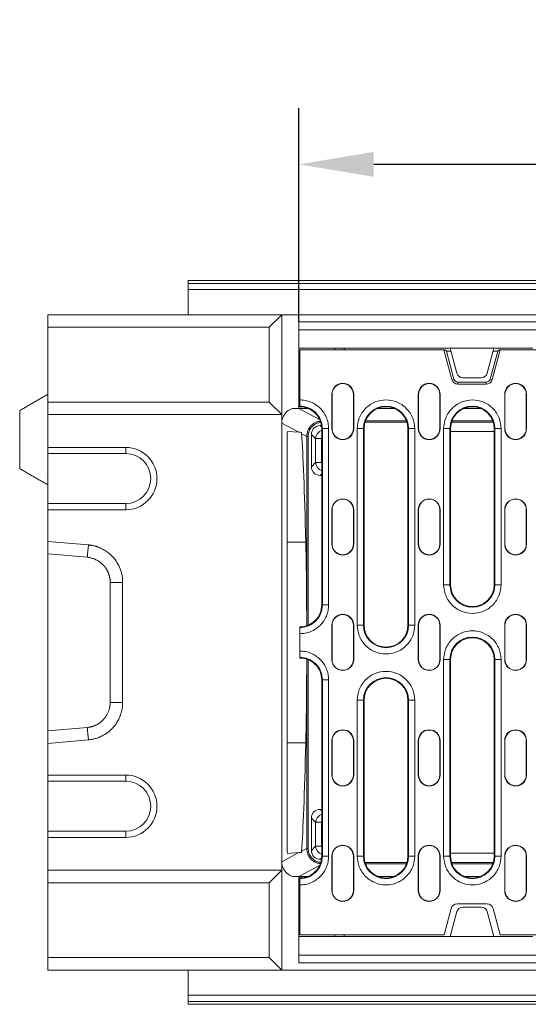
# Model space of a CAD drawing. Units: millimetres. Extents: x 66406 to 94336, y -18058 to -13822.
# Drawn here: x 74695 to 74858, y -15332 to -15016 of the extents above; entities that cross this region are included whole.
import ezdxf

# ---------------------------------------------------------------- set-up
doc = ezdxf.new("R2010")
doc.units = ezdxf.units.MM
doc.layers.add('DUENN-18', color=7, linetype='Continuous', lineweight=9)
doc.styles.get("Standard").update_dxf_attribs({"font": 'arial.ttf'})
doc.dimstyles.get("Standard").update_dxf_attribs({"dimscale": 10, "dimtxt": 3.5, "dimasz": 2.4, "dimexe": 1.8, "dimexo": 0, "dimgap": 1, "dimtad": 1, "dimdec": 0, "dimrnd": 0.01, "dimzin": 0, "dimdsep": 46, "dimtxsty": 'Standard', "dimcen": 3, "dimclrd": 256, "dimclre": 256, "dimclrt": 7, "dimadec": 0, "dimazin": 0, "dimtfac": 1, "dimtdec": 0, "dimtix": 1, "dimtmove": 0, "dimatfit": 0, "dimfxl": 1, "dimtolj": 1, "dimtzin": 0, "dimarcsym": 0})

# ---------------------------------------------------------------- blocks, each defined once
blk = doc.blocks.new('*D212')
at = {"layer": 'Defpoints', "color": 0}
for p in [(74784.44, -15062.57), (74784.44, -15113.07), (75283.44, -15113.07)]:
    blk.add_point(p, dxfattribs=at)
at = {"layer": 'DUENN-18', "lineweight": -2}
for p, q in [((74784.44, -15113.07), (74784.44, -15044.57)), ((75283.44, -15113.07), (75283.44, -15044.57)), ((75259.44, -15062.57), (74808.44, -15062.57))]:
    blk.add_line(p, q, dxfattribs=at)
at = {"layer": 'DUENN-18'}
for points in [[(74808.44, -15058.57), (74808.44, -15066.57), (74784.44, -15062.57)], [(75259.44, -15058.57), (75259.44, -15066.57), (75283.44, -15062.57)]]:
    blk.add_solid(points, dxfattribs=at)
at = {"layer": 'DUENN-18', "color": 7, "insert": (75033.94, -15016.83), "char_height": 35, "attachment_point": 2}
blk.add_mtext('\\A1;499', dxfattribs=at)

msp = doc.modelspace()

# ---------------------------------------------------------------- linework, layer by layer
at = {"layer": 'DUENN-18'}
for p, q in [((75317.9154, -15099.7945), (74748.9364, -15099.7945)), ((74748.9364, -15100.7048), (74748.9364, -15099.7945)), ((74748.9364, -15100.7048), (75317.005, -15100.7048)), ((74748.9364, -15102.7036), (74748.9364, -15100.7048)), ((75317.005, -15102.7036), (74748.9364, -15102.7036)), ((74748.9364, -15102.7036), (74748.9364, -15110.7722)), ((74778.9364, -15110.7722), (74703.9363, -15110.7722)), ((74703.9363, -15110.7722), (74703.9363, -15114.7722)), ((74774.9364, -15114.7722), (74778.9364, -15110.7722)), ((74778.9364, -15110.7722), (74778.9364, -15142.7722)), ((75288.9364, -15110.7722), (74778.9364, -15110.7722)), ((74784.4364, -15113.0722), (74784.4364, -15115.5722)), ((75283.4364, -15113.0722), (74784.4364, -15113.0722)), ((74774.9364, -15114.7722), (74703.9363, -15114.7722)), ((74703.9363, -15114.7722), (74703.9363, -15138.7722)), ((74774.9364, -15138.7722), (74774.9364, -15114.7722)), ((74784.4364, -15115.5722), (74784.4364, -15121.4722)), ((74784.4364, -15115.5722), (75283.4364, -15115.5722)), ((74784.4364, -15121.4722), (74832.9364, -15121.4722)), ((74784.4364, -15140.7722), (74784.4364, -15121.4722)), ((74830.9043, -15122.0222), (74784.6864, -15122.0222)), ((74784.6864, -15122.0222), (74784.6864, -15138.06)), ((74795.95, -15122.0222), (74795.9785, -15121.4722)), ((74798.9364, -15121.4722), (74798.9079, -15122.0222)), ((74833.4546, -15131.5399), (74830.9043, -15122.0222)), ((74830.9043, -15122.0222), (74831.2298, -15122.0222)), ((74831.2298, -15122.0222), (74831.7079, -15122.3891)), ((74831.7079, -15122.3891), (74834.1126, -15131.3635)), ((74831.7079, -15122.3891), (74833.182, -15122.3891)), ((74832.9364, -15121.4722), (74846.9364, -15121.4722)), ((74832.9364, -15121.4722), (74835.0847, -15129.4899)), ((74844.788, -15129.4899), (74846.9364, -15121.4722)), ((74845.7601, -15131.3635), (74848.1648, -15122.3891)), ((74848.9684, -15122.0222), (74846.4182, -15131.5399)), ((74846.6907, -15122.3891), (74848.1648, -15122.3891)), ((74846.9364, -15121.4722), (74859.4297, -15121.4722)), ((74848.1648, -15122.3891), (74848.6429, -15122.0222)), ((74848.6429, -15122.0222), (74848.9684, -15122.0222)), ((75218.9043, -15122.0222), (74848.9684, -15122.0222)), ((74834.1126, -15131.3635), (74833.4546, -15131.5399)), ((74835.3864, -15132.3409), (74835.3864, -15133.0222)), ((74835.3864, -15132.3409), (74844.4863, -15132.3409)), ((74844.4863, -15133.0222), (74835.3864, -15133.0222)), ((74837.0165, -15130.9722), (74842.8562, -15130.9722)), ((74844.4863, -15132.3409), (74844.4863, -15133.0222)), ((74845.7601, -15131.3635), (74846.4182, -15131.5399)), ((74794.9864, -15136.2722), (74795.065, -15136.2722)), ((74794.9864, -15147.2722), (74794.9864, -15136.2722)), ((74795.065, -15147.2722), (74795.065, -15136.2722)), ((74801.9077, -15136.2722), (74801.9077, -15147.2722)), ((74801.9864, -15136.2722), (74801.9077, -15136.2722)), ((74801.9864, -15136.2722), (74801.9864, -15147.2722)), ((74822.6863, -15136.2722), (74822.765, -15136.2722)), ((74822.6863, -15147.2722), (74822.6863, -15136.2722)), ((74822.765, -15147.2722), (74822.765, -15136.2722)), ((74829.6864, -15136.2722), (74829.6077, -15136.2722)), ((74829.6077, -15136.2722), (74829.6077, -15147.2722)), ((74829.6864, -15136.2722), (74829.6864, -15147.2722)), ((74850.3864, -15136.2722), (74850.465, -15136.2722)), ((74850.3864, -15147.2722), (74850.3864, -15136.2722)), ((74850.465, -15147.2722), (74850.465, -15136.2722)), ((74857.3864, -15136.2722), (74857.3078, -15136.2722)), ((74857.3078, -15136.2722), (74857.3078, -15147.2722)), ((74857.3864, -15136.2722), (74857.3864, -15147.2722)), ((74774.9364, -15138.7722), (74703.9363, -15138.7722)), ((74703.9363, -15138.7722), (74703.9363, -15142.7722)), ((74778.9364, -15142.7722), (74774.9364, -15138.7722)), ((74694.9364, -15160.0761), (74694.9364, -15141.4684)), ((74782.325, -15140.7722), (74784.4364, -15140.7722)), ((74784.4363, -15140.7722), (74791.0817, -15144.3164)), ((74787.3344, -15140.7722), (74784.4364, -15140.7722)), ((74784.6864, -15140.2724), (74784.6864, -15140.0573)), ((74814.9344, -15140.7722), (74809.7383, -15140.7722)), ((74842.6344, -15140.7722), (74837.4383, -15140.7722)), ((74778.9364, -15142.7722), (74703.9363, -15142.7722)), ((74703.9363, -15142.7722), (74703.9363, -15153.2722)), ((74778.9364, -15288.7722), (74778.9364, -15142.7722)), ((74784.3567, -15148.3958), (74778.9364, -15145.5049)), ((74819.0253, -15145.2086), (74805.6475, -15145.2086)), ((74818.8747, -15144.7722), (74805.798, -15144.7722)), ((74846.7253, -15145.2086), (74833.3474, -15145.2086)), ((74846.5747, -15144.7722), (74833.498, -15144.7722)), ((74784.3567, -15148.3958), (74780.7618, -15148.1444)), ((74786.9364, -15149.7716), (74785.2706, -15148.8832)), ((74791.6646, -15146.2722), (74791.2554, -15146.2722)), ((74791.2554, -15146.2722), (74791.7155, -15146.7323)), ((74791.7364, -15147.2722), (74791.9515, -15147.2722)), ((74791.7364, -15203.7722), (74791.7364, -15147.2722)), ((74791.9515, -15147.2722), (74791.9515, -15203.7722)), ((74793.9487, -15147.2722), (74791.9515, -15147.2722)), ((74793.9487, -15147.2722), (74793.9487, -15203.7722)), ((74794.9864, -15147.2722), (74795.065, -15147.2722)), ((74801.9077, -15147.2722), (74801.9864, -15147.2722)), ((74803.124, -15210.2722), (74803.124, -15147.2722)), ((74803.124, -15147.2722), (74805.1212, -15147.2722)), ((74805.1212, -15210.2722), (74805.1212, -15147.2722)), ((74805.3364, -15147.2722), (74805.1212, -15147.2722)), ((74805.3364, -15147.2722), (74805.3364, -15210.2722)), ((74819.3364, -15210.2722), (74819.3364, -15147.2722)), ((74819.3364, -15147.2722), (74819.5515, -15147.2722)), ((74819.5515, -15147.2722), (74819.5515, -15210.2722)), ((74821.5487, -15147.2722), (74819.5515, -15147.2722)), ((74821.5487, -15147.2722), (74821.5487, -15210.2722)), ((74822.6863, -15147.2722), (74822.765, -15147.2722)), ((74829.6077, -15147.2722), (74829.6864, -15147.2722)), ((74830.824, -15197.2722), (74830.824, -15147.2722)), ((74830.824, -15147.2722), (74832.8212, -15147.2722)), ((74832.8212, -15197.2722), (74832.8212, -15147.2722)), ((74833.0364, -15147.2722), (74832.8212, -15147.2722)), ((74833.0364, -15147.2722), (74833.0364, -15197.2722)), ((74833.0364, -15148.2219), (74847.0364, -15148.2219)), ((74847.0364, -15147.2722), (74847.2515, -15147.2722)), ((74847.0364, -15197.2722), (74847.0364, -15147.2722)), ((74847.2515, -15147.2722), (74847.2515, -15197.2722)), ((74849.2487, -15147.2722), (74847.2515, -15147.2722)), ((74849.2487, -15147.2722), (74849.2487, -15197.2722)), ((74850.3864, -15147.2722), (74850.465, -15147.2722)), ((74857.3078, -15147.2722), (74857.3864, -15147.2722)), ((74786.9364, -15210.4175), (74786.9364, -15149.7716)), ((74787.3727, -15149.7716), (74786.9364, -15149.7716)), ((74787.3727, -15149.7716), (74787.3727, -15210.2568)), ((74789.7772, -15150.4322), (74788.4364, -15149.0913)), ((74788.4364, -15149.0913), (74788.4364, -15159.4532)), ((74791.6566, -15150.4322), (74789.7772, -15150.4322)), ((74789.7772, -15158.1123), (74789.7772, -15150.4322)), ((74791.6566, -15150.4322), (74791.6566, -15158.1123)), ((74703.9363, -15153.2722), (74728.9363, -15153.2722)), ((74703.9363, -15155.2722), (74703.9363, -15153.2722)), ((74728.9363, -15155.2722), (74703.9363, -15155.2722)), ((74703.9363, -15171.2722), (74703.9363, -15155.2722)), ((74728.9363, -15153.2722), (74728.9363, -15155.2722)), ((74780.6127, -15156.0564), (74780.6127, -15275.4881)), ((74788.4364, -15159.4532), (74789.7772, -15158.1123)), ((74791.6566, -15158.1123), (74789.7772, -15158.1123)), ((74791.7364, -15161.7913), (74791.2554, -15162.2722)), ((74791.2554, -15162.2722), (74791.7364, -15162.2722)), ((74703.9363, -15165.2722), (74703.9363, -15183.6287)), ((74703.9363, -15171.2722), (74728.9363, -15171.2722)), ((74703.9363, -15173.2722), (74703.9363, -15171.2722)), ((74728.9363, -15173.2722), (74703.9363, -15173.2722)), ((74703.9363, -15173.2722), (74703.9363, -15183.3917)), ((74728.9363, -15173.2722), (74728.9363, -15171.2722)), ((74794.9864, -15173.2722), (74795.065, -15173.2722)), ((74794.9864, -15184.2722), (74794.9864, -15173.2722)), ((74795.065, -15184.2722), (74795.065, -15173.2722)), ((74801.9077, -15173.2722), (74801.9077, -15184.2722)), ((74801.9864, -15173.2722), (74801.9077, -15173.2722)), ((74801.9864, -15173.2722), (74801.9864, -15184.2722)), ((74822.6863, -15173.2722), (74822.765, -15173.2722)), ((74822.6863, -15184.2722), (74822.6863, -15173.2722)), ((74822.765, -15184.2722), (74822.765, -15173.2722)), ((74829.6864, -15173.2722), (74829.6077, -15173.2722)), ((74829.6077, -15173.2722), (74829.6077, -15184.2722)), ((74829.6864, -15173.2722), (74829.6864, -15184.2722)), ((74850.3864, -15173.2722), (74850.465, -15173.2722)), ((74850.3864, -15184.2722), (74850.3864, -15173.2722)), ((74850.465, -15184.2722), (74850.465, -15173.2722)), ((74857.3078, -15173.2722), (74857.3078, -15184.2722)), ((74857.3864, -15173.2722), (74857.3078, -15173.2722)), ((74857.3864, -15173.2722), (74857.3864, -15184.2722)), ((74703.9363, -15183.3917), (74716.9822, -15184.5374)), ((74703.9363, -15187.3919), (74703.9363, -15183.3917)), ((74786.6365, -15183.6287), (74780.6127, -15183.6287)), ((74794.9864, -15184.2722), (74795.065, -15184.2722)), ((74801.9077, -15184.2722), (74801.9864, -15184.2722)), ((74822.6863, -15184.2722), (74822.765, -15184.2722)), ((74829.6077, -15184.2722), (74829.6864, -15184.2722)), ((74850.3864, -15184.2722), (74850.465, -15184.2722)), ((74857.3078, -15184.2722), (74857.3864, -15184.2722)), ((74716.6336, -15188.507), (74703.9363, -15187.3919)), ((74703.9363, -15187.3919), (74703.9363, -15244.1526)), ((74723.9364, -15235.0071), (74723.9364, -15196.5374)), ((74727.9364, -15196.5374), (74727.9364, -15235.0071)), ((74830.824, -15197.2722), (74832.8212, -15197.2722)), ((74833.0364, -15197.2722), (74832.8212, -15197.2722)), ((74847.2515, -15197.2722), (74847.0364, -15197.2722)), ((74847.2515, -15197.2722), (74849.2487, -15197.2722)), ((74791.7364, -15203.7722), (74791.9515, -15203.7722)), ((74793.9487, -15203.7722), (74791.9515, -15203.7722)), ((74784.6864, -15210.9872), (74784.6864, -15210.7721)), ((74794.9864, -15210.2722), (74795.065, -15210.2722)), ((74794.9864, -15221.2722), (74794.9864, -15210.2722)), ((74795.065, -15221.2722), (74795.065, -15210.2722)), ((74801.9077, -15210.2722), (74801.9077, -15221.2722)), ((74801.9864, -15210.2722), (74801.9077, -15210.2722)), ((74801.9864, -15210.2722), (74801.9864, -15221.2722)), ((74805.1212, -15210.2722), (74803.124, -15210.2722)), ((74805.1212, -15210.2722), (74805.3364, -15210.2722)), ((74819.3364, -15210.2722), (74819.5515, -15210.2722)), ((74821.5487, -15210.2722), (74819.5515, -15210.2722)), ((74822.6863, -15210.2722), (74822.765, -15210.2722)), ((74822.6863, -15221.2722), (74822.6863, -15210.2722)), ((74822.765, -15221.2722), (74822.765, -15210.2722)), ((74829.6077, -15210.2722), (74829.6077, -15221.2722)), ((74829.6864, -15210.2722), (74829.6077, -15210.2722)), ((74829.6864, -15210.2722), (74829.6864, -15221.2722)), ((74850.3864, -15210.2722), (74850.465, -15210.2722)), ((74850.3864, -15221.2722), (74850.3864, -15210.2722)), ((74850.465, -15221.2722), (74850.465, -15210.2722)), ((74857.3864, -15210.2722), (74857.3078, -15210.2722)), ((74857.3078, -15210.2722), (74857.3078, -15221.2722)), ((74857.3864, -15210.2722), (74857.3864, -15221.2722)), ((74784.6864, -15212.9845), (74784.6864, -15218.56)), ((74784.6864, -15220.7724), (74784.6864, -15220.5573)), ((74786.9364, -15281.7729), (74786.9364, -15221.1269)), ((74787.3727, -15221.2877), (74787.3727, -15281.7729)), ((74794.9864, -15221.2722), (74795.065, -15221.2722)), ((74801.9077, -15221.2722), (74801.9864, -15221.2722)), ((74822.6863, -15221.2722), (74822.765, -15221.2722)), ((74829.6077, -15221.2722), (74829.6864, -15221.2722)), ((74830.824, -15284.2722), (74830.824, -15221.2722)), ((74830.824, -15221.2722), (74832.8212, -15221.2722)), ((74832.8212, -15284.2722), (74832.8212, -15221.2722)), ((74833.0364, -15221.2722), (74832.8212, -15221.2722)), ((74833.0364, -15221.2722), (74833.0364, -15284.2722)), ((74847.0364, -15221.2722), (74847.2515, -15221.2722)), ((74847.0364, -15284.2722), (74847.0364, -15221.2722)), ((74847.2515, -15221.2722), (74847.2515, -15284.2722)), ((74849.2487, -15221.2722), (74847.2515, -15221.2722)), ((74849.2487, -15221.2722), (74849.2487, -15284.2722)), ((74850.3864, -15221.2722), (74850.465, -15221.2722)), ((74857.3078, -15221.2722), (74857.3864, -15221.2722)), ((74791.7364, -15227.7722), (74791.9515, -15227.7722)), ((74791.7364, -15284.2722), (74791.7364, -15227.7722)), ((74791.9515, -15227.7722), (74791.9515, -15284.2722)), ((74793.9487, -15227.7722), (74791.9515, -15227.7722)), ((74793.9487, -15227.7722), (74793.9487, -15284.2722)), ((74803.124, -15284.2722), (74803.124, -15234.2722)), ((74803.124, -15234.2722), (74805.1212, -15234.2722)), ((74805.1212, -15284.2722), (74805.1212, -15234.2722)), ((74805.3364, -15234.2722), (74805.1212, -15234.2722)), ((74805.3364, -15234.2722), (74805.3364, -15284.2722)), ((74819.3364, -15234.2722), (74819.5515, -15234.2722)), ((74819.3364, -15284.2722), (74819.3364, -15234.2722)), ((74819.5515, -15234.2722), (74819.5515, -15284.2722)), ((74821.5487, -15234.2722), (74819.5515, -15234.2722)), ((74821.5487, -15234.2722), (74821.5487, -15284.2722)), ((74703.9363, -15244.1526), (74716.6336, -15243.0375)), ((74703.9363, -15248.1528), (74703.9363, -15244.1526)), ((74716.9822, -15247.0071), (74703.9363, -15248.1528)), ((74703.9363, -15248.1528), (74703.9363, -15258.2722)), ((74786.6365, -15247.9158), (74780.6127, -15247.9158)), ((74794.9864, -15247.2722), (74795.065, -15247.2722)), ((74794.9864, -15258.2722), (74794.9864, -15247.2722)), ((74795.065, -15258.2722), (74795.065, -15247.2722)), ((74801.9077, -15247.2722), (74801.9077, -15258.2722)), ((74801.9864, -15247.2722), (74801.9077, -15247.2722)), ((74801.9864, -15247.2722), (74801.9864, -15258.2722)), ((74822.6863, -15247.2722), (74822.765, -15247.2722)), ((74822.6863, -15258.2722), (74822.6863, -15247.2722)), ((74822.765, -15258.2722), (74822.765, -15247.2722)), ((74829.6077, -15247.2722), (74829.6077, -15258.2722)), ((74829.6864, -15247.2722), (74829.6077, -15247.2722)), ((74829.6864, -15247.2722), (74829.6864, -15258.2722)), ((74850.3864, -15247.2722), (74850.465, -15247.2722)), ((74850.3864, -15258.2722), (74850.3864, -15247.2722)), ((74850.465, -15258.2722), (74850.465, -15247.2722)), ((74857.3078, -15247.2722), (74857.3078, -15258.2722)), ((74857.3864, -15247.2722), (74857.3078, -15247.2722)), ((74857.3864, -15247.2722), (74857.3864, -15258.2722)), ((74703.9363, -15258.2722), (74728.9363, -15258.2722)), ((74703.9363, -15260.2722), (74703.9363, -15258.2722)), ((74728.9363, -15258.2722), (74728.9363, -15260.2722)), ((74794.9864, -15258.2722), (74795.065, -15258.2722)), ((74801.9077, -15258.2722), (74801.9864, -15258.2722)), ((74822.6863, -15258.2722), (74822.765, -15258.2722)), ((74829.6077, -15258.2722), (74829.6864, -15258.2722)), ((74850.3864, -15258.2722), (74850.465, -15258.2722)), ((74857.3078, -15258.2722), (74857.3864, -15258.2722)), ((74728.9363, -15260.2722), (74703.9363, -15260.2722)), ((74703.9363, -15276.2722), (74703.9363, -15260.2722)), ((74789.7772, -15273.4322), (74788.4364, -15272.0913)), ((74788.4364, -15272.0913), (74788.4364, -15282.4532)), ((74791.7364, -15269.2722), (74791.2554, -15269.2722)), ((74791.2554, -15269.2722), (74791.7364, -15269.7532)), ((74789.7772, -15273.4322), (74791.6566, -15273.4322)), ((74789.7772, -15281.1123), (74789.7772, -15273.4322)), ((74791.6566, -15273.4322), (74791.6566, -15281.1123)), ((74703.9363, -15276.2722), (74728.9363, -15276.2722)), ((74703.9363, -15278.2722), (74703.9363, -15276.2722)), ((74728.9363, -15278.2722), (74703.9363, -15278.2722)), ((74703.9363, -15278.2722), (74703.9363, -15288.7722)), ((74728.9363, -15278.2722), (74728.9363, -15276.2722)), ((74788.4364, -15282.4532), (74789.7772, -15281.1123)), ((74789.7772, -15281.1123), (74791.6566, -15281.1123)), ((74778.9364, -15286.0396), (74784.3567, -15283.1487)), ((74784.3567, -15283.1487), (74780.7618, -15283.4001)), ((74785.2706, -15282.6613), (74786.9364, -15281.7729)), ((74787.3727, -15281.7729), (74786.9364, -15281.7729)), ((74791.7364, -15284.2722), (74791.9515, -15284.2722)), ((74793.9487, -15284.2722), (74791.9515, -15284.2722)), ((74794.9864, -15284.2722), (74795.065, -15284.2722)), ((74794.9864, -15295.2722), (74794.9864, -15284.2722)), ((74795.065, -15295.2722), (74795.065, -15284.2722)), ((74801.9077, -15284.2722), (74801.9077, -15295.2722)), ((74801.9864, -15284.2722), (74801.9077, -15284.2722)), ((74801.9864, -15284.2722), (74801.9864, -15295.2722)), ((74803.124, -15284.2722), (74805.1212, -15284.2722)), ((74805.3364, -15284.2722), (74805.1212, -15284.2722)), ((74819.5515, -15284.2722), (74819.3364, -15284.2722)), ((74819.5515, -15284.2722), (74821.5487, -15284.2722)), ((74822.6863, -15284.2722), (74822.765, -15284.2722)), ((74822.6863, -15295.2722), (74822.6863, -15284.2722)), ((74822.765, -15295.2722), (74822.765, -15284.2722)), ((74829.6077, -15284.2722), (74829.6077, -15295.2722)), ((74829.6864, -15284.2722), (74829.6077, -15284.2722)), ((74829.6864, -15284.2722), (74829.6864, -15295.2722)), ((74830.824, -15284.2722), (74832.8212, -15284.2722)), ((74833.0364, -15284.2722), (74832.8212, -15284.2722)), ((74847.0364, -15283.3226), (74833.0364, -15283.3226)), ((74847.2515, -15284.2722), (74847.0364, -15284.2722)), ((74847.2515, -15284.2722), (74849.2487, -15284.2722)), ((74850.3864, -15284.2722), (74850.465, -15284.2722)), ((74850.3864, -15295.2722), (74850.3864, -15284.2722)), ((74850.465, -15295.2722), (74850.465, -15284.2722)), ((74857.3078, -15284.2722), (74857.3078, -15295.2722)), ((74857.3864, -15284.2722), (74857.3078, -15284.2722)), ((74857.3864, -15284.2722), (74857.3864, -15295.2722)), ((74791.0817, -15287.228), (74784.4363, -15290.7722)), ((74791.7155, -15284.8122), (74791.2554, -15285.2722)), ((74791.2554, -15285.2722), (74791.6646, -15285.2722)), ((74805.6475, -15286.3359), (74819.0253, -15286.3359)), ((74818.8747, -15286.7722), (74805.798, -15286.7722)), ((74833.3474, -15286.3359), (74846.7253, -15286.3359)), ((74846.5747, -15286.7722), (74833.498, -15286.7722)), ((74778.9364, -15288.7722), (74703.9363, -15288.7722)), ((74703.9363, -15288.7722), (74703.9363, -15292.7722)), ((74774.9364, -15292.7722), (74778.9364, -15288.7722)), ((74778.9364, -15288.7722), (74778.9364, -15320.7722)), ((74784.4364, -15290.7722), (74782.325, -15290.7722)), ((74784.4364, -15290.7722), (74787.3344, -15290.7722)), ((74784.4364, -15310.0722), (74784.4364, -15290.7722)), ((74809.7383, -15290.7722), (74814.9344, -15290.7722)), ((74837.4383, -15290.7722), (74842.6344, -15290.7722)), ((74774.9364, -15292.7722), (74703.9363, -15292.7722)), ((74703.9363, -15292.7722), (74703.9363, -15316.7722)), ((74774.9364, -15316.7722), (74774.9364, -15292.7722)), ((74784.6864, -15291.4872), (74784.6864, -15291.2721)), ((74784.6864, -15293.4845), (74784.6864, -15309.5222)), ((74794.9864, -15295.2722), (74795.065, -15295.2722)), ((74801.9077, -15295.2722), (74801.9864, -15295.2722)), ((74822.6863, -15295.2722), (74822.765, -15295.2722)), ((74829.6077, -15295.2722), (74829.6864, -15295.2722)), ((74850.3864, -15295.2722), (74850.465, -15295.2722)), ((74857.3078, -15295.2722), (74857.3864, -15295.2722)), ((74835.1505, -15299.5222), (74844.7222, -15299.5222)), ((74830.9364, -15309.5222), (74833.2187, -15301.0046)), ((74835.0847, -15302.0546), (74832.9364, -15310.0722)), ((74842.8562, -15300.5722), (74837.0165, -15300.5722)), ((74846.9364, -15310.0722), (74844.788, -15302.0546)), ((74846.6541, -15301.0046), (74848.9364, -15309.5222)), ((74784.6864, -15309.5222), (74830.9364, -15309.5222)), ((74795.9785, -15310.0722), (74795.95, -15309.5222)), ((74798.9364, -15310.0722), (74798.9079, -15309.5222)), ((74848.9364, -15309.5222), (74883.1219, -15309.5222)), ((74784.4364, -15315.9722), (74784.4364, -15310.0722)), ((74832.9364, -15310.0722), (74784.4364, -15310.0722)), ((74846.9364, -15310.0722), (74832.9364, -15310.0722)), ((74859.4297, -15310.0722), (74846.9364, -15310.0722)), ((75283.4364, -15315.9722), (74784.4364, -15315.9722)), ((74784.4364, -15315.9722), (74784.4364, -15318.4722)), ((74774.9364, -15316.7722), (74703.9363, -15316.7722)), ((74703.9363, -15316.7722), (74703.9363, -15320.7722)), ((74778.9364, -15320.7722), (74774.9364, -15316.7722)), ((74784.4364, -15318.4722), (75283.4364, -15318.4722)), ((74778.9364, -15320.7722), (74703.9363, -15320.7722)), ((74748.9364, -15320.7722), (74748.9364, -15328.8409)), ((74778.9364, -15320.7722), (75288.9364, -15320.7722)), ((74748.9364, -15328.8409), (75317.005, -15328.8409)), ((74748.9364, -15330.8396), (74748.9364, -15328.8409)), ((75317.005, -15330.8396), (74748.9364, -15330.8396)), ((74748.9364, -15330.8396), (74748.9364, -15331.75)), ((74748.9364, -15331.75), (75317.9154, -15331.75))]:
    msp.add_line(p, q, dxfattribs=at)
at = {"layer": 'DUENN-18', "flags": 128}
for points in [[(74785.2549, -15148.4586), (74784.9516, -15148.4374), (74784.6522, -15148.4164), (74784.3567, -15148.3958)], [(74784.3567, -15283.1487), (74784.6522, -15283.128), (74784.9516, -15283.1071), (74785.2549, -15283.0859)]]:
    msp.add_lwpolyline(points, dxfattribs=at)
at = {"layer": 'DUENN-18'}
for centre, radius, start, end in [((74837.0165, -15128.9722), 2, 195, 270), ((74842.8562, -15128.9722), 2, 270, 345), ((74798.4864, -15136.2722), 3.5, 0, 180), ((74798.4864, -15136.2722), 3.4214, 0, 180), ((74826.1864, -15136.2722), 3.5, 0, 180), ((74826.1864, -15136.2722), 3.4214, 0, 180), ((74835.3864, -15131.0222), 2, 195, 270), ((74835.3864, -15131.0222), 1.3187, 195, 270), ((74844.4863, -15131.0222), 1.3187, 270, 345), ((74844.4863, -15131.0222), 2, 270, 345), ((74853.8864, -15136.2722), 3.5, 0, 180), ((74853.8864, -15136.2722), 3.4214, 0, 180), ((74784.7364, -15147.2722), 7.2151, 0, 90.397057), ((74784.7364, -15147.2722), 7, 0, 90.409259), ((74812.3364, -15147.2722), 7.2151, 0, 180), ((74812.3364, -15147.2722), 7, 0, 180), ((74840.0364, -15147.2722), 7.2151, 0, 180), ((74840.0364, -15147.2722), 7, 0, 180), ((74798.4864, -15147.2722), 3.5, 180, 0), ((74798.4864, -15147.2722), 3.4214, 180, 0), ((74826.1864, -15147.2722), 3.5, 180, 0), ((74826.1864, -15147.2722), 3.4214, 180, 0), ((74853.8864, -15147.2722), 3.5, 180, 0), ((74853.8864, -15147.2722), 3.4214, 180, 0), ((74728.9364, -15163.2722), 10, 270, 90), ((74728.9364, -15163.2722), 8, 270, 90), ((74798.4864, -15173.2722), 3.5, 0, 180), ((74798.4864, -15173.2722), 3.4214, 0, 180), ((74826.1864, -15173.2722), 3.5, 0, 180), ((74826.1864, -15173.2722), 3.4214, 0, 180), ((74853.8864, -15173.2722), 3.5, 0, 180), ((74853.8864, -15173.2722), 3.4214, 0, 180), ((74798.4864, -15184.2722), 3.5, 180, 0), ((74798.4864, -15184.2722), 3.4214, 180, 0), ((74826.1864, -15184.2722), 3.5, 180, 0), ((74826.1864, -15184.2722), 3.4214, 180, 0), ((74853.8864, -15184.2722), 3.5, 180, 0), ((74853.8864, -15184.2722), 3.4214, 180, 0), ((74840.0364, -15197.2722), 7.2151, 180, 0), ((74840.0364, -15197.2722), 7, 180, 0), ((74784.7364, -15203.7722), 7.2151, 269.602943, 0), ((74784.7364, -15203.7722), 7, 269.590741, 0), ((74798.4864, -15210.2722), 3.5, 0, 180), ((74798.4864, -15210.2722), 3.4214, 0, 180), ((74826.1864, -15210.2722), 3.5, 0, 180), ((74826.1864, -15210.2722), 3.4214, 0, 180), ((74853.8864, -15210.2722), 3.5, 0, 180), ((74853.8864, -15210.2722), 3.4214, 0, 180), ((74812.3364, -15210.2722), 7.2151, 180, 0), ((74812.3364, -15210.2722), 7, 180, 0), ((74840.0364, -15221.2722), 7.2151, 0, 180), ((74840.0364, -15221.2722), 7, 0, 180), ((74784.7364, -15227.7722), 7.2151, 0, 90.397057), ((74784.7364, -15227.7722), 7, 0, 90.409259), ((74798.4864, -15221.2722), 3.5, 180, 0), ((74798.4864, -15221.2722), 3.4214, 180, 0), ((74826.1864, -15221.2722), 3.5, 180, 0), ((74826.1864, -15221.2722), 3.4214, 180, 0), ((74853.8864, -15221.2722), 3.5, 180, 0), ((74853.8864, -15221.2722), 3.4214, 180, 0), ((74812.3364, -15234.2722), 7.2151, 0, 180), ((74812.3364, -15234.2722), 7, 0, 180), ((74798.4864, -15247.2722), 3.5, 0, 180), ((74798.4864, -15247.2722), 3.4214, 0, 180), ((74826.1864, -15247.2722), 3.5, 0, 180), ((74826.1864, -15247.2722), 3.4214, 0, 180), ((74853.8864, -15247.2722), 3.5, 0, 180), ((74853.8864, -15247.2722), 3.4214, 0, 180), ((74728.9364, -15268.2722), 10, 270, 90), ((74798.4864, -15258.2722), 3.5, 180, 0), ((74798.4864, -15258.2722), 3.4214, 180, 0), ((74826.1864, -15258.2722), 3.5, 180, 0), ((74826.1864, -15258.2722), 3.4214, 180, 0), ((74853.8864, -15258.2722), 3.5, 180, 0), ((74853.8864, -15258.2722), 3.4214, 180, 0), ((74728.9364, -15268.2722), 8, 270, 90), ((74798.4864, -15284.2722), 3.5, 0, 180), ((74798.4864, -15284.2722), 3.4214, 0, 180), ((74826.1864, -15284.2722), 3.5, 0, 180), ((74826.1864, -15284.2722), 3.4214, 0, 180), ((74853.8864, -15284.2722), 3.5, 0, 180), ((74853.8864, -15284.2722), 3.4214, 0, 180), ((74784.7364, -15284.2722), 7.2151, 269.602943, 0), ((74784.7364, -15284.2722), 7, 269.590741, 0), ((74812.3364, -15284.2722), 7.2151, 180, 0), ((74812.3364, -15284.2722), 7, 180, 0), ((74840.0364, -15284.2722), 7.2151, 180, 0), ((74840.0364, -15284.2722), 7, 180, 0), ((74798.4864, -15295.2722), 3.5, 180, 0), ((74798.4864, -15295.2722), 3.4214, 180, 0), ((74826.1864, -15295.2722), 3.5, 180, 0), ((74826.1864, -15295.2722), 3.4214, 180, 0), ((74853.8864, -15295.2722), 3.5, 180, 0), ((74853.8864, -15295.2722), 3.4214, 180, 0), ((74835.1505, -15301.5222), 2, 90, 165), ((74844.7222, -15301.5222), 2, 15, 90), ((74837.0165, -15302.5722), 2, 90, 165), ((74842.8562, -15302.5722), 2, 15, 90)]:
    msp.add_arc(centre, radius, start, end, dxfattribs=at)
for centre, major_axis, ratio, start_param, end_param in [((74783.9372, -15145.5058), (-4.4127, 2.3535), 0.99977983, 5.53049755, 6.77305121), ((74780.7636, -15156.1641), (-0.002, 8.0197), 0.01881783, 6.28186466, 7.8405476), ((74784.3438, -15350.7874), (0, 208.0152), 0.01851852, 5.64569019, 6.04019427), ((74791.6289, -15149.4648), (-2.3858, 2.3858), 0.88912649, 5.55641025, 7.00996036), ((74792.7208, -15150.5567), (2.1213, 2.1213), 0.96765078, 1.14184864, 2.29757138), ((74792.7208, -15150.5567), (-0.7953, 0.7953), 0.88912649, 0.33721118, 0.72677505), ((74792.7208, -15157.9878), (-2.1213, 2.1213), 0.96765078, 0.84402127, 1.99974402), ((74792.7208, -15157.9878), (-0.7953, -0.7953), 0.88912649, 5.55641025, 5.94597413), ((74791.6289, -15159.0797), (-2.3858, -2.3858), 0.88912649, 5.55641025, 7.00996036), ((74786.1956, -15215.7722), (0, 40), 0.01851852, 4.84660405, 5.64569019), ((74786.1956, -15215.7722), (0, 40), 0.01851852, 3.77908777, 4.57817391), ((74784.3438, -15080.7571), (0, 208.0152), 0.01851852, 3.38458369, 3.77908777), ((74791.6289, -15272.4648), (-2.3858, 2.3858), 0.88912649, 5.55641025, 7.00996036), ((74792.7208, -15273.5567), (2.1213, 2.1213), 0.96765078, 1.14184864, 2.29757138), ((74792.7208, -15273.5567), (-0.7953, 0.7953), 0.88912649, 0.33721118, 0.72677505), ((74780.7636, -15275.3804), (0.002, 8.0197), 0.01881783, 1.58423036, 3.1429133), ((74792.7208, -15280.9878), (-2.1213, 2.1213), 0.96765078, 0.84402127, 1.99974402), ((74792.7208, -15280.9878), (-0.7953, -0.7953), 0.88912649, 5.55641025, 5.94597413), ((74791.6289, -15282.0797), (-2.3858, -2.3858), 0.88912649, 5.55641025, 7.00996036), ((74783.9372, -15286.0387), (4.4127, 2.3535), 0.99977983, 2.65172675, 3.89428041)]:
    msp.add_ellipse(centre, major_axis=major_axis, ratio=ratio, start_param=start_param, end_param=end_param, dxfattribs=at)
for points, degree in [([(74703.9363, -15136.2722), (74694.9364, -15141.4684)], 1), ([(74788.4008, -15146.2365), (74788.8635, -15145.7737), (74789.4182, -15145.4032), (74790.0228, -15145.1528)], 3), ([(74791.2562, -15144.9075), (74790.0228, -15145.1528)], 1), ([(74785.2706, -15148.8832), (74785.2599, -15148.7391), (74785.2548, -15148.5976), (74785.2549, -15148.4586)], 3), ([(74786.9364, -15149.7716), (74786.9364, -15149.117), (74787.0665, -15148.4629), (74787.3169, -15147.8583)], 3), ([(74787.3169, -15147.8583), (74787.5674, -15147.2537), (74787.938, -15146.6992), (74788.4008, -15146.2365)], 3), ([(74694.9364, -15160.0761), (74703.9363, -15165.2722)], 1), ([(74716.6336, -15188.507), (74716.7498, -15187.1838), (74716.866, -15185.8606), (74716.9822, -15184.5374)], 3), ([(74723.9364, -15196.5374), (74725.2697, -15196.5374), (74726.603, -15196.5374), (74727.9364, -15196.5374)], 3), ([(74723.9364, -15235.0071), (74725.2697, -15235.0071), (74726.603, -15235.0071), (74727.9364, -15235.0071)], 3), ([(74716.6336, -15243.0375), (74716.7498, -15244.3607), (74716.866, -15245.6839), (74716.9822, -15247.0071)], 3), ([(74785.2549, -15283.0859), (74785.2548, -15282.9469), (74785.2599, -15282.8053), (74785.2706, -15282.6613)], 3), ([(74787.3169, -15283.6861), (74787.0665, -15283.0815), (74786.9364, -15282.4275), (74786.9364, -15281.7729)], 3), ([(74788.4008, -15285.308), (74787.938, -15284.8453), (74787.5674, -15284.2907), (74787.3169, -15283.6861)], 3), ([(74790.0228, -15286.3917), (74789.4182, -15286.1413), (74788.8635, -15285.7708), (74788.4008, -15285.308)], 3), ([(74790.0228, -15286.3917), (74791.2854, -15286.6428)], 1)]:
    msp.add_open_spline(points, degree=degree, dxfattribs=at)
for points, knots in [([(74784.6864, -15138.06), (74785.2856, -15138.0906), (74786.496, -15138.1525), (74788.2502, -15138.6947), (74789.8667, -15139.5475), (74791.2738, -15140.6992), (74792.4331, -15142.1001), (74793.2947, -15143.7119), (74793.8464, -15145.4631), (74793.9148, -15146.6731), (74793.9487, -15147.2722)], [0, 0, 0, 0, 0.12377851, 0.249999329, 0.376220874, 0.49999942, 0.623778668, 0.74999999, 0.876220644, 1, 1, 1, 1]), ([(74784.6864, -15138.06), (74784.6864, -15138.2849), (74784.6864, -15138.7346), (74784.6864, -15139.3338), (74784.6864, -15139.7866), (74784.6864, -15140.011), (74784.6864, -15140.0457), (74784.6864, -15140.0573)], [0, 0, 0, 0, 0.22209896, 0.44419866, 0.66629761, 0.88838954, 1, 1, 1, 1]), ([(74803.124, -15147.2722), (74803.247, -15146.1134), (74803.4364, -15144.3308), (74804.5851, -15142.1854), (74805.7741, -15140.7116), (74807.25, -15139.515), (74809.3947, -15138.4022), (74812.3364, -15137.8373), (74815.278, -15138.4022), (74817.4228, -15139.515), (74818.8986, -15140.7116), (74820.0876, -15142.1854), (74821.2364, -15144.3308), (74821.4257, -15146.1134), (74821.5487, -15147.2722)], [0, 0, 0, 0, 0.11972841, 0.18418034, 0.25000022, 0.31581956, 0.38027161, 0.50000007, 0.61972853, 0.68418013, 0.74999987, 0.81581942, 0.88027159, 1, 1, 1, 1]), ([(74830.824, -15147.2722), (74830.947, -15146.1134), (74831.1363, -15144.3308), (74832.2851, -15142.1854), (74833.4741, -15140.7116), (74834.95, -15139.515), (74837.0947, -15138.4022), (74840.0364, -15137.8373), (74842.978, -15138.4022), (74845.1228, -15139.515), (74846.5986, -15140.7116), (74847.7876, -15142.1854), (74848.9364, -15144.3308), (74849.1257, -15146.1134), (74849.2487, -15147.2722)], [0, 0, 0, 0, 0.11972841, 0.18418058, 0.25000013, 0.31581987, 0.38027147, 0.49999993, 0.61972839, 0.68418044, 0.74999978, 0.81581966, 0.88027159, 1, 1, 1, 1]), ([(74791.338, -15145.3104), (74791.0298, -15145.3458), (74790.211, -15145.4398), (74789.0328, -15146.1535), (74787.9982, -15147.3008), (74787.4514, -15148.5864), (74787.3951, -15149.4344), (74787.3727, -15149.7716)], [0, 0, 0, 0, 0.14158308, 0.37613043, 0.61080504, 0.84523202, 1, 1, 1, 1]), ([(74716.9822, -15184.5374), (74717.0956, -15184.5479), (74717.322, -15184.569), (74717.6599, -15184.613), (74717.9958, -15184.6661), (74718.3296, -15184.7292), (74718.6614, -15184.802), (74718.9912, -15184.8846), (74719.3188, -15184.9769), (74719.6445, -15185.0791), (74719.9681, -15185.191), (74720.2896, -15185.3127), (74720.6091, -15185.4442), (74720.9265, -15185.5855), (74721.8075, -15186.0074), (74723.1817, -15186.8477), (74724.8342, -15188.3534), (74726.1846, -15190.1376), (74726.9422, -15191.6738), (74727.3403, -15192.7813), (74727.526, -15193.397), (74727.6775, -15194.0169), (74727.795, -15194.6411), (74727.8777, -15195.2695), (74727.9287, -15195.9021), (74727.9338, -15196.3253), (74727.9364, -15196.5374)], [0, 0, 0, 0, 0.0191605, 0.03826883, 0.0573413, 0.07639433, 0.09544438, 0.11450791, 0.13360136, 0.15274107, 0.17194328, 0.19122409, 0.21059935, 0.23008474, 0.24969563, 0.37502061, 0.49942447, 0.62386184, 0.74949325, 0.78589603, 0.8219239, 0.85767676, 0.89325687, 0.92876794, 0.96431431, 1, 1, 1, 1]), ([(74723.9364, -15196.5374), (74723.9355, -15196.4474), (74723.9338, -15196.2689), (74723.9201, -15196.0037), (74723.8989, -15195.7437), (74723.8697, -15195.489), (74723.8333, -15195.2399), (74723.7901, -15194.9965), (74723.7404, -15194.7591), (74723.6849, -15194.5277), (74723.6238, -15194.3024), (74723.5576, -15194.0833), (74723.4868, -15193.8705), (74723.4118, -15193.664), (74723.3329, -15193.4639), (74723.2506, -15193.2701), (74723.1653, -15193.0827), (74723.0772, -15192.9016), (74722.9868, -15192.7269), (74722.8945, -15192.5583), (74722.8005, -15192.3959), (74722.7052, -15192.2397), (74722.6089, -15192.0894), (74722.5119, -15191.9451), (74722.4145, -15191.8066), (74722.3169, -15191.6739), (74722.2195, -15191.5468), (74722.1224, -15191.4252), (74722.026, -15191.309), (74721.9304, -15191.1981), (74721.7263, -15190.9695), (74721.3996, -15190.6375), (74720.9291, -15190.2287), (74720.435, -15189.8622), (74719.9213, -15189.5389), (74719.392, -15189.259), (74718.8507, -15189.0226), (74718.3012, -15188.8291), (74717.7468, -15188.679), (74717.1912, -15188.5676), (74716.8186, -15188.5271), (74716.6336, -15188.507)], [0, 0, 0, 0, 0.02267276, 0.04496079, 0.0668641, 0.08838271, 0.10951662, 0.13026583, 0.15063037, 0.17061023, 0.19020543, 0.20941598, 0.22824189, 0.24668318, 0.26473986, 0.28241194, 0.29969945, 0.31660239, 0.3331208, 0.34925469, 0.36500407, 0.38036899, 0.39534945, 0.4099455, 0.42415715, 0.43798446, 0.45142744, 0.46448614, 0.4771606, 0.48945088, 0.50135702, 0.55431822, 0.60658225, 0.65815224, 0.70903144, 0.75922324, 0.80873116, 0.85755888, 0.90571023, 0.95318922, 1, 1, 1, 1]), ([(74849.2487, -15197.2722), (74849.1257, -15198.431), (74848.9364, -15200.2136), (74847.7876, -15202.3591), (74846.5986, -15203.8329), (74845.1228, -15205.0295), (74842.978, -15206.1423), (74840.0364, -15206.7071), (74837.0947, -15206.1423), (74834.95, -15205.0295), (74833.4741, -15203.8329), (74832.2851, -15202.3591), (74831.1363, -15200.2136), (74830.947, -15198.431), (74830.824, -15197.2722)], [0, 0, 0, 0, 0.11972843, 0.18418021, 0.25000009, 0.31581957, 0.38027163, 0.50000007, 0.61972852, 0.68418011, 0.74999999, 0.81581955, 0.88027157, 1, 1, 1, 1]), ([(74793.9487, -15203.7722), (74793.9148, -15204.3713), (74793.8464, -15205.5813), (74793.2947, -15207.3326), (74792.4331, -15208.9444), (74791.2738, -15210.3453), (74789.8667, -15211.497), (74788.2502, -15212.3497), (74786.496, -15212.892), (74785.2856, -15212.9538), (74784.6864, -15212.9845)], [0, 0, 0, 0, 0.12377898, 0.25000001, 0.37622126, 0.50000044, 0.62377916, 0.75000058, 0.87622149, 1, 1, 1, 1]), ([(74784.6864, -15212.9845), (74784.6864, -15212.7596), (74784.6864, -15212.3099), (74784.6864, -15211.7106), (74784.6864, -15211.2579), (74784.6864, -15211.0335), (74784.6864, -15210.9988), (74784.6864, -15210.9872)], [0, 0, 0, 0, 0.222099486, 0.444200041, 0.666298248, 0.888389424, 1, 1, 1, 1]), ([(74821.5487, -15210.2722), (74821.4257, -15211.431), (74821.2364, -15213.2136), (74820.0876, -15215.3591), (74818.8986, -15216.8329), (74817.4228, -15218.0295), (74815.278, -15219.1423), (74812.3364, -15219.7071), (74809.3947, -15219.1423), (74807.25, -15218.0295), (74805.7741, -15216.8329), (74804.5851, -15215.3591), (74803.4364, -15213.2136), (74803.247, -15211.431), (74803.124, -15210.2722)], [0, 0, 0, 0, 0.119728411, 0.184180444, 0.249999993, 0.315819875, 0.38027148, 0.499999927, 0.619728374, 0.684180438, 0.749999919, 0.815819793, 0.880271589, 1, 1, 1, 1]), ([(74830.824, -15221.2722), (74830.947, -15220.1134), (74831.1363, -15218.3308), (74832.2851, -15216.1854), (74833.4741, -15214.7116), (74834.95, -15213.515), (74837.0947, -15212.4021), (74840.0364, -15211.8374), (74842.978, -15212.4022), (74845.1228, -15213.515), (74846.5986, -15214.7116), (74847.7876, -15216.1854), (74848.9364, -15218.3308), (74849.1257, -15220.1134), (74849.2487, -15221.2722)], [0, 0, 0, 0, 0.119728411, 0.184180444, 0.249999993, 0.315819875, 0.38027148, 0.499999927, 0.619728374, 0.684180438, 0.749999919, 0.815819793, 0.880271589, 1, 1, 1, 1]), ([(74784.6864, -15218.56), (74785.2856, -15218.5906), (74786.496, -15218.6525), (74788.2502, -15219.1947), (74789.8667, -15220.0475), (74791.2738, -15221.1992), (74792.4331, -15222.6001), (74793.2947, -15224.2119), (74793.8464, -15225.9631), (74793.9148, -15227.1731), (74793.9487, -15227.7722)], [0, 0, 0, 0, 0.12377851, 0.24999942, 0.37622084, 0.49999956, 0.62377874, 0.74999999, 0.87622102, 1, 1, 1, 1]), ([(74784.6864, -15218.56), (74784.6864, -15218.7849), (74784.6864, -15219.2346), (74784.6864, -15219.8338), (74784.6864, -15220.2866), (74784.6864, -15220.5109), (74784.6864, -15220.5457), (74784.6864, -15220.5573)], [0, 0, 0, 0, 0.222099486, 0.444200041, 0.666298248, 0.888389424, 1, 1, 1, 1]), ([(74803.124, -15234.2722), (74803.247, -15233.1134), (74803.4364, -15231.3308), (74804.5851, -15229.1854), (74805.7741, -15227.7116), (74807.25, -15226.515), (74809.3947, -15225.4022), (74812.3364, -15224.8374), (74815.278, -15225.4021), (74817.4228, -15226.515), (74818.8986, -15227.7116), (74820.0876, -15229.1854), (74821.2364, -15231.3308), (74821.4257, -15233.1134), (74821.5487, -15234.2722)], [0, 0, 0, 0, 0.11972843, 0.18418021, 0.25000009, 0.31581957, 0.38027163, 0.50000007, 0.61972852, 0.68418011, 0.74999999, 0.81581955, 0.88027157, 1, 1, 1, 1]), ([(74716.6336, -15243.0375), (74716.7307, -15243.0279), (74716.9256, -15243.0086), (74717.2175, -15242.9658), (74717.5099, -15242.9126), (74717.8022, -15242.8478), (74718.094, -15242.7714), (74718.3848, -15242.6833), (74718.6741, -15242.5835), (74718.9615, -15242.4717), (74719.2464, -15242.348), (74719.5282, -15242.2122), (74719.8065, -15242.0644), (74720.0807, -15241.9046), (74720.3502, -15241.7327), (74720.6144, -15241.5489), (74720.8729, -15241.3532), (74721.1249, -15241.1457), (74721.37, -15240.9266), (74721.6075, -15240.696), (74721.8338, -15240.4572), (74722.0534, -15240.2057), (74722.2697, -15239.9363), (74722.4872, -15239.6392), (74722.7032, -15239.3131), (74722.9142, -15238.9571), (74723.1169, -15238.5702), (74723.3072, -15238.152), (74723.4813, -15237.702), (74723.6344, -15237.2206), (74723.7624, -15236.7082), (74723.8593, -15236.166), (74723.9239, -15235.5957), (74723.9322, -15235.2058), (74723.9364, -15235.0071)], [0, 0, 0, 0, 0.024553975, 0.049292925, 0.074217478, 0.099328246, 0.124625831, 0.15011082, 0.175783786, 0.201645291, 0.227695885, 0.253936106, 0.280366478, 0.306987518, 0.333799728, 0.360803601, 0.38799962, 0.415388258, 0.442969977, 0.470745229, 0.498714458, 0.525792044, 0.55478241, 0.585685999, 0.618503166, 0.653234192, 0.689879301, 0.728438669, 0.768912434, 0.811300701, 0.855603546, 0.901821026, 0.949953172, 1, 1, 1, 1]), ([(74727.9364, -15235.0071), (74727.9358, -15235.1214), (74727.9346, -15235.3496), (74727.9204, -15235.6913), (74727.897, -15236.0319), (74727.8635, -15236.3712), (74727.8201, -15236.7093), (74727.7669, -15237.0463), (74727.7038, -15237.382), (74727.6308, -15237.7165), (74727.5479, -15238.0499), (74727.4552, -15238.382), (74727.3525, -15238.7129), (74727.24, -15239.0427), (74726.8983, -15239.9601), (74726.1847, -15241.4067), (74724.8347, -15243.1905), (74723.182, -15244.6967), (74721.7228, -15245.5888), (74720.6579, -15246.0837), (74720.063, -15246.323), (74719.461, -15246.5285), (74718.8519, -15246.7005), (74718.2355, -15246.8379), (74717.6121, -15246.944), (74717.1924, -15246.986), (74716.9822, -15247.0071)], [0, 0, 0, 0, 0.01923297, 0.03841299, 0.05755619, 0.0766788, 0.0957971, 0.11492738, 0.1340859, 0.15328885, 0.17255231, 0.1918922, 0.21132426, 0.23086401, 0.2505267, 0.37610434, 0.50059551, 0.62494569, 0.75032441, 0.78662901, 0.82255021, 0.85818882, 0.89364808, 0.92903278, 0.96444836, 1, 1, 1, 1]), ([(74793.9487, -15284.2722), (74793.9148, -15284.8713), (74793.8464, -15286.0813), (74793.2947, -15287.8326), (74792.4331, -15289.4444), (74791.2738, -15290.8453), (74789.8667, -15291.997), (74788.2502, -15292.8497), (74786.496, -15293.3919), (74785.2856, -15293.4538), (74784.6864, -15293.4845)], [0, 0, 0, 0, 0.123779356, 0.25000001, 0.376221332, 0.50000058, 0.623779126, 0.750000671, 0.87622149, 1, 1, 1, 1]), ([(74787.3727, -15281.7729), (74787.4231, -15282.2853), (74787.524, -15283.31), (74788.3093, -15284.68), (74789.468, -15285.7001), (74790.562, -15286.2027), (74791.2137, -15286.2588), (74791.3562, -15286.271)], [0, 0, 0, 0, 0.233619814, 0.467259225, 0.701054179, 0.934658995, 1, 1, 1, 1]), ([(74821.5487, -15284.2722), (74821.4257, -15285.431), (74821.2364, -15287.2136), (74820.0876, -15289.3591), (74818.8986, -15290.8329), (74817.4228, -15292.0295), (74815.278, -15293.1423), (74812.3364, -15293.7071), (74809.3947, -15293.1423), (74807.25, -15292.0295), (74805.7741, -15290.8329), (74804.5851, -15289.3591), (74803.4364, -15287.2136), (74803.247, -15285.431), (74803.124, -15284.2722)], [0, 0, 0, 0, 0.11972841, 0.18418058, 0.25000013, 0.31581987, 0.38027147, 0.49999993, 0.61972839, 0.68418044, 0.74999978, 0.81581966, 0.88027159, 1, 1, 1, 1]), ([(74849.2487, -15284.2722), (74849.1257, -15285.431), (74848.9364, -15287.2136), (74847.7876, -15289.3591), (74846.5986, -15290.8329), (74845.1228, -15292.0295), (74842.978, -15293.1423), (74840.0364, -15293.7071), (74837.0947, -15293.1423), (74834.95, -15292.0295), (74833.4741, -15290.8329), (74832.2851, -15289.3591), (74831.1363, -15287.2136), (74830.947, -15285.431), (74830.824, -15284.2722)], [0, 0, 0, 0, 0.11972841, 0.18418034, 0.25000022, 0.31581956, 0.38027161, 0.50000007, 0.61972853, 0.68418013, 0.74999987, 0.81581942, 0.88027159, 1, 1, 1, 1]), ([(74784.6864, -15293.4845), (74784.6864, -15293.2596), (74784.6864, -15292.8099), (74784.6864, -15292.2106), (74784.6864, -15291.7579), (74784.6864, -15291.5335), (74784.6864, -15291.4988), (74784.6864, -15291.4872)], [0, 0, 0, 0, 0.22209896, 0.44419866, 0.66629761, 0.88838954, 1, 1, 1, 1])]:
    msp.add_open_spline(points, degree=3, knots=knots, dxfattribs=at)

# ---------------------------------------------------------------- dimensions: what is measured, and where the dimension line sits
dim = msp.add_linear_dim(base=(74784.4364, -15062.571), p1=(75283.4364, -15113.0722), p2=(74784.4364, -15113.0722), dimstyle='Standard', dxfattribs=at)
dim.commit()
dim.dimension.update_dxf_attribs({"geometry": '*D212', "text_midpoint": (75033.9364, -15062.571), "dimtype": 160})

doc.saveas('drawing.dxf')
